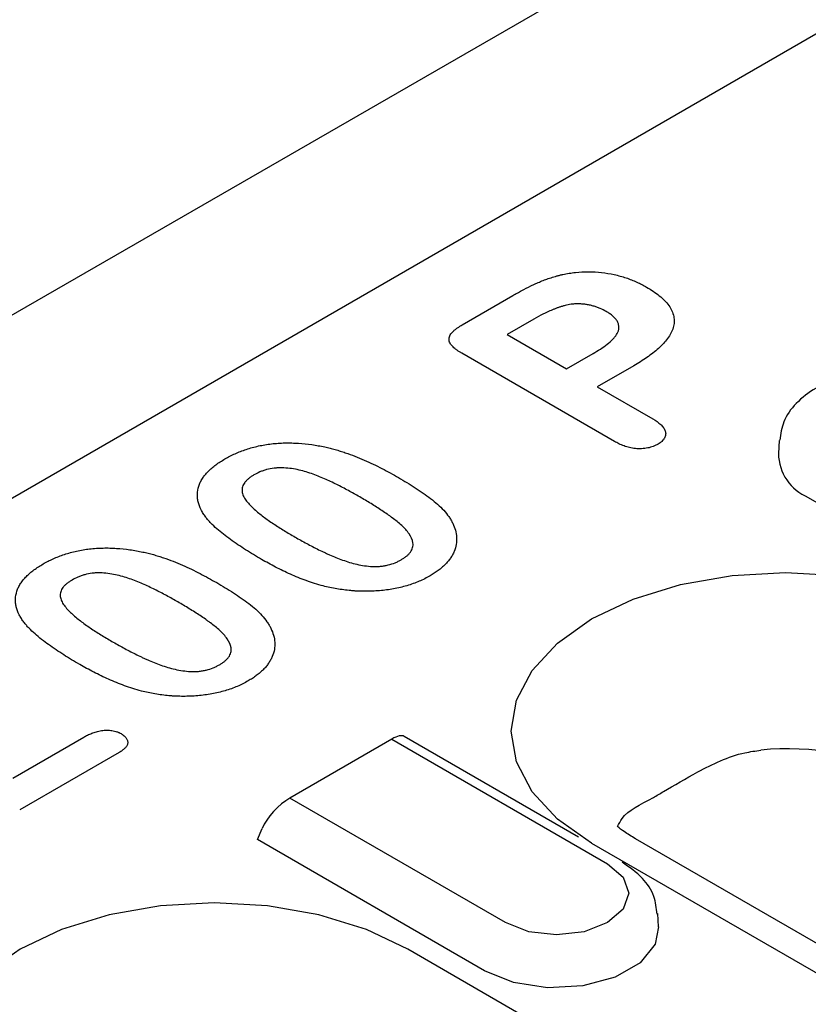
# Model space of a CAD drawing. Extents: x 98176 to 107550, y -1548 to 5135.
# Drawn here: x 98622 to 98649, y -427 to -393 of the extents above; entities that cross this region are included whole.
import ezdxf

# ---------------------------------------------------------------- set-up
doc = ezdxf.new("R2010")
doc.units = 0
doc.header["$LTSCALE"] = 2.5
doc.layers.add('DUENN-18', color=10, linetype='CONTINUOUS')
doc.layers.add('SICHTBAR', color=10, linetype='CONTINUOUS')

msp = doc.modelspace()

# ---------------------------------------------------------------- linework, layer by layer
at = {"layer": 'DUENN-18', "color": 133}
for p, q in [((98717.195, -354.655), (98539.597, -457.18)), ((98637.491, -403.633), (98639.227, -402.631)), ((98639.947, -403.443), (98639.027, -403.974)), ((98639.027, -403.974), (98641.064, -405.15)), ((98642.715, -407.638), (98637.478, -404.614)), ((98641.064, -405.15), (98641.984, -404.619)), ((98643.378, -405.042), (98642.127, -405.764)), ((98642.127, -405.764), (98644.039, -406.868)), ((98648.377, -407.601), (98648.348, -408.052)), ((98649.373, -409.559), (98657.878, -414.468)), ((98622.048, -419.196), (98624.487, -417.788)), ((98635.071, -417.853), (98631.566, -419.876)), ((98635.071, -417.853), (98642.48, -422.13)), ((98641.486, -421.217), (98635.496, -417.76)), ((98625.704, -418.313), (98622.288, -420.285)), ((98638.975, -424.153), (98631.566, -419.876)), ((98630.451, -421.301), (98630.614, -420.919)), ((98638.247, -425.801), (98630.451, -421.301)), ((98688.615, -447.355), (98643.436, -421.274)), ((98641.933, -421.423), (98687.112, -447.504)), ((98644.233, -424.294), (98644.204, -423.843)), ((98684.347, -453.192), (98635.624, -425.065))]:
    msp.add_line(p, q, dxfattribs=at)
at = {"layer": 'DUENN-18', "color": 133, "flags": 128}
for points in [[(98641.933, -421.423), (98640.761, -420.599), (98639.891, -419.659), (98639.355, -418.639), (98639.174, -417.578), (98639.355, -416.517), (98639.891, -415.497), (98640.761, -414.556), (98641.933, -413.732), (98643.36, -413.056), (98644.989, -412.553), (98646.756, -412.244), (98648.594, -412.14), (98650.432, -412.244), (98652.199, -412.553), (98653.827, -413.056), (98655.255, -413.732)], [(98642.48, -422.13), (98643.017, -422.594), (98643.205, -423.141), (98643.017, -423.689), (98642.48, -424.153), (98641.676, -424.463), (98640.727, -424.572), (98639.779, -424.463), (98638.975, -424.153)], [(98635.624, -425.065), (98634.197, -424.389), (98632.568, -423.886), (98630.801, -423.577), (98628.963, -423.472), (98627.125, -423.577), (98625.358, -423.886), (98623.73, -424.389), (98622.302, -425.065), (98621.131, -425.889), (98620.26, -426.829), (98619.724, -427.849), (98619.543, -428.91), (98619.724, -429.971), (98620.26, -430.991), (98621.131, -431.931), (98622.302, -432.755)], [(98644.233, -424.294), (98644.116, -424.893), (98643.601, -425.53), (98642.739, -426.028), (98641.635, -426.325), (98640.422, -426.386), (98639.245, -426.204), (98638.247, -425.801)]]:
    msp.add_lwpolyline(points, dxfattribs=at)
at = {"layer": 'DUENN-18', "color": 133}
for centre, radius, start, end in [((98649.994, -408.035), 1.645, 180.5932, 247.8533), ((98648.662, -427.205), 9.02, 62.366, 95.864)]:
    msp.add_arc(centre, radius, start, end, dxfattribs=at)
for centre, start_param, end_param in [((98634.813, -418.522), 0.08408, 0.869397), ((98631.309, -420.545), 0.869397, 2.387833)]:
    msp.add_ellipse(centre, major_axis=(0.708, 0.745), ratio=0.349555, start_param=start_param, end_param=end_param, dxfattribs=at)
for points, knots in [([(98639.227, -402.631), (98639.277, -402.602), (98639.327, -402.574), (98639.428, -402.517), (98639.479, -402.489), (98639.635, -402.407), (98639.74, -402.353), (98639.901, -402.273), (98639.955, -402.247), (98640.066, -402.197), (98640.123, -402.173), (98640.238, -402.126), (98640.296, -402.103), (98640.384, -402.07), (98640.414, -402.059), (98640.475, -402.039), (98640.506, -402.029), (98640.537, -402.019)], [0, 0, 0, 0, 0.125, 0.125, 0.25, 0.25, 0.5, 0.5, 0.625, 0.625, 0.75, 0.75, 0.875, 0.875, 0.9375, 0.9375, 1, 1, 1, 1]), ([(98640.537, -402.019), (98640.603, -401.999), (98640.669, -401.978), (98640.771, -401.95), (98640.805, -401.941), (98640.874, -401.924), (98640.909, -401.916), (98641.015, -401.893), (98641.086, -401.88), (98641.231, -401.857), (98641.304, -401.847), (98641.526, -401.823), (98641.676, -401.816), (98641.977, -401.816), (98642.127, -401.824), (98642.422, -401.857), (98642.567, -401.881), (98642.848, -401.943), (98642.983, -401.981), (98643.243, -402.068), (98643.367, -402.117), (98643.545, -402.198), (98643.602, -402.226), (98643.713, -402.284), (98643.767, -402.314), (98643.821, -402.344)], [0, 0, 0, 0, 0.0625, 0.0625, 0.09375, 0.09375, 0.125, 0.125, 0.1875, 0.1875, 0.25, 0.25, 0.375, 0.375, 0.5, 0.5, 0.625, 0.625, 0.75, 0.75, 0.875, 0.875, 0.9375, 0.9375, 1, 1, 1, 1]), ([(98643.821, -402.344), (98643.899, -402.391), (98643.976, -402.437), (98644.123, -402.534), (98644.191, -402.585), (98644.321, -402.691), (98644.382, -402.745), (98644.491, -402.857), (98644.54, -402.915), (98644.626, -403.035), (98644.662, -403.096), (98644.718, -403.221), (98644.738, -403.284), (98644.764, -403.412), (98644.769, -403.477), (98644.762, -403.606), (98644.751, -403.67), (98644.715, -403.798), (98644.689, -403.861), (98644.625, -403.984), (98644.586, -404.045), (98644.499, -404.163), (98644.451, -404.222), (98644.346, -404.336), (98644.289, -404.391), (98644.167, -404.499), (98644.104, -404.553), (98643.972, -404.657), (98643.903, -404.707), (98643.76, -404.807), (98643.686, -404.855), (98643.534, -404.949), (98643.456, -404.996), (98643.378, -405.042)], [0, 0, 0, 0, 0.0625, 0.0625, 0.125, 0.125, 0.1875, 0.1875, 0.25, 0.25, 0.3125, 0.3125, 0.375, 0.375, 0.4375, 0.4375, 0.5, 0.5, 0.5625, 0.5625, 0.625, 0.625, 0.6875, 0.6875, 0.75, 0.75, 0.8125, 0.8125, 0.875, 0.875, 0.9375, 0.9375, 1, 1, 1, 1]), ([(98641.453, -402.915), (98641.415, -402.917), (98641.378, -402.918), (98641.322, -402.922), (98641.304, -402.923), (98641.267, -402.927), (98641.248, -402.929), (98641.157, -402.942), (98641.087, -402.958), (98640.984, -402.984), (98640.95, -402.994), (98640.883, -403.013), (98640.85, -403.023), (98640.785, -403.045), (98640.753, -403.056), (98640.69, -403.08), (98640.659, -403.092), (98640.567, -403.129), (98640.507, -403.155), (98640.389, -403.209), (98640.331, -403.236), (98640.161, -403.322), (98640.054, -403.382), (98639.947, -403.443)], [0, 0, 0, 0, 0.0625, 0.0625, 0.09375, 0.09375, 0.125, 0.125, 0.25, 0.25, 0.3125, 0.3125, 0.375, 0.375, 0.4375, 0.4375, 0.5, 0.5, 0.625, 0.625, 0.75, 0.75, 1, 1, 1, 1]), ([(98642.433, -403.179), (98642.365, -403.143), (98642.297, -403.107), (98642.187, -403.059), (98642.148, -403.044), (98642.07, -403.016), (98642.029, -403.003), (98641.946, -402.979), (98641.903, -402.969), (98641.816, -402.95), (98641.772, -402.942), (98641.683, -402.93), (98641.637, -402.926), (98641.545, -402.92), (98641.499, -402.918), (98641.453, -402.915)], [0, 0, 0, 0, 0.25, 0.25, 0.375, 0.375, 0.5, 0.5, 0.625, 0.625, 0.75, 0.75, 0.875, 0.875, 1, 1, 1, 1]), ([(98641.984, -404.619), (98642.068, -404.569), (98642.152, -404.519), (98642.312, -404.415), (98642.389, -404.361), (98642.532, -404.248), (98642.599, -404.19), (98642.689, -404.1), (98642.717, -404.069), (98642.767, -404.005), (98642.788, -403.973), (98642.824, -403.906), (98642.839, -403.872), (98642.86, -403.804), (98642.867, -403.769), (98642.871, -403.699), (98642.868, -403.664), (98642.852, -403.595), (98642.84, -403.561), (98642.813, -403.511), (98642.803, -403.494), (98642.78, -403.462), (98642.768, -403.446), (98642.727, -403.399), (98642.697, -403.369), (98642.647, -403.325), (98642.629, -403.311), (98642.593, -403.283), (98642.574, -403.27), (98642.516, -403.23), (98642.474, -403.205), (98642.433, -403.179)], [0, 0, 0, 0, 0.125, 0.125, 0.25, 0.25, 0.375, 0.375, 0.4375, 0.4375, 0.5, 0.5, 0.5625, 0.5625, 0.625, 0.625, 0.6875, 0.6875, 0.75, 0.75, 0.78125, 0.78125, 0.8125, 0.8125, 0.875, 0.875, 0.90625, 0.90625, 0.9375, 0.9375, 1, 1, 1, 1]), ([(98637.478, -404.614), (98637.449, -404.597), (98637.42, -404.58), (98637.364, -404.546), (98637.337, -404.528), (98637.286, -404.491), (98637.261, -404.472), (98637.214, -404.433), (98637.192, -404.413), (98637.15, -404.372), (98637.131, -404.351), (98637.097, -404.308), (98637.082, -404.286), (98637.058, -404.24), (98637.048, -404.217), (98637.039, -404.182), (98637.037, -404.17), (98637.034, -404.147), (98637.034, -404.135), (98637.036, -404.099), (98637.04, -404.075), (98637.055, -404.029), (98637.065, -404.006), (98637.091, -403.961), (98637.107, -403.939), (98637.142, -403.896), (98637.162, -403.875), (98637.204, -403.834), (98637.227, -403.814), (98637.275, -403.776), (98637.3, -403.757), (98637.379, -403.702), (98637.435, -403.668), (98637.491, -403.633)], [0, 0, 0, 0, 0.0625, 0.0625, 0.125, 0.125, 0.1875, 0.1875, 0.25, 0.25, 0.3125, 0.3125, 0.375, 0.375, 0.4375, 0.4375, 0.46875, 0.46875, 0.5, 0.5, 0.5625, 0.5625, 0.625, 0.625, 0.6875, 0.6875, 0.75, 0.75, 0.8125, 0.8125, 0.875, 0.875, 1, 1, 1, 1]), ([(98654.107, -405.838), (98653.949, -405.757), (98653.51, -405.53), (98652.66, -405.313), (98651.6, -405.255), (98650.55, -405.413), (98649.634, -405.77), (98648.945, -406.292), (98648.492, -406.915), (98648.423, -407.383), (98648.391, -407.599)], [0, 0, 0, 0, 0.078693, 0.218891, 0.35901, 0.500246, 0.644857, 0.776564, 0.896883, 1, 1, 1, 1]), ([(98644.039, -406.868), (98644.134, -406.927), (98644.23, -406.988), (98644.344, -407.092), (98644.377, -407.128), (98644.429, -407.204), (98644.449, -407.243), (98644.474, -407.324), (98644.478, -407.365), (98644.469, -407.446), (98644.456, -407.487), (98644.413, -407.564), (98644.383, -407.602), (98644.335, -407.645), (98644.324, -407.653), (98644.303, -407.669), (98644.292, -407.677), (98644.259, -407.701), (98644.235, -407.716), (98644.212, -407.731)], [0, 0, 0, 0, 0.25, 0.25, 0.375, 0.375, 0.5, 0.5, 0.625, 0.625, 0.75, 0.75, 0.875, 0.875, 0.90625, 0.90625, 0.9375, 0.9375, 1, 1, 1, 1]), ([(98629.337, -408.238), (98629.393, -408.207), (98629.45, -408.176), (98629.564, -408.116), (98629.623, -408.087), (98629.806, -408.004), (98629.936, -407.954), (98630.138, -407.888), (98630.206, -407.867), (98630.346, -407.828), (98630.417, -407.811), (98630.562, -407.779), (98630.636, -407.765), (98630.785, -407.74), (98630.86, -407.729), (98631.012, -407.712), (98631.089, -407.705), (98631.243, -407.695), (98631.321, -407.692), (98631.476, -407.689), (98631.553, -407.689), (98631.708, -407.693), (98631.785, -407.696), (98632.016, -407.712), (98632.169, -407.728), (98632.395, -407.759), (98632.47, -407.772), (98632.618, -407.798), (98632.691, -407.813), (98632.765, -407.827)], [0, 0, 0, 0, 0.0625, 0.0625, 0.125, 0.125, 0.25, 0.25, 0.3125, 0.3125, 0.375, 0.375, 0.4375, 0.4375, 0.5, 0.5, 0.5625, 0.5625, 0.625, 0.625, 0.6875, 0.6875, 0.75, 0.75, 0.875, 0.875, 0.9375, 0.9375, 1, 1, 1, 1]), ([(98632.765, -407.827), (98632.825, -407.841), (98632.886, -407.855), (98633.007, -407.885), (98633.067, -407.9), (98633.184, -407.933), (98633.243, -407.951), (98633.358, -407.987), (98633.415, -408.006), (98633.585, -408.063), (98633.695, -408.103), (98633.912, -408.188), (98634.018, -408.233), (98634.227, -408.324), (98634.329, -408.371), (98634.531, -408.468), (98634.63, -408.517), (98634.826, -408.618), (98634.922, -408.669), (98635.112, -408.774), (98635.205, -408.827), (98635.299, -408.88)], [0, 0, 0, 0, 0.0625, 0.0625, 0.125, 0.125, 0.1875, 0.1875, 0.25, 0.25, 0.375, 0.375, 0.5, 0.5, 0.625, 0.625, 0.75, 0.75, 0.875, 0.875, 1, 1, 1, 1]), ([(98644.212, -407.731), (98644.159, -407.759), (98644.106, -407.786), (98644.018, -407.82), (98643.987, -407.831), (98643.924, -407.849), (98643.891, -407.857), (98643.79, -407.877), (98643.72, -407.885), (98643.578, -407.892), (98643.507, -407.89), (98643.367, -407.876), (98643.298, -407.865), (98643.167, -407.834), (98643.104, -407.815), (98643.014, -407.782), (98642.984, -407.771), (98642.927, -407.747), (98642.899, -407.734), (98642.818, -407.694), (98642.767, -407.666), (98642.715, -407.638)], [0, 0, 0, 0, 0.125, 0.125, 0.1875, 0.1875, 0.25, 0.25, 0.375, 0.375, 0.5, 0.5, 0.625, 0.625, 0.75, 0.75, 0.8125, 0.8125, 0.875, 0.875, 1, 1, 1, 1]), ([(98628.676, -410.236), (98628.646, -410.194), (98628.617, -410.152), (98628.563, -410.067), (98628.539, -410.024), (98628.474, -409.893), (98628.439, -409.804), (98628.407, -409.67), (98628.4, -409.625), (98628.391, -409.534), (98628.389, -409.489), (98628.393, -409.353), (98628.409, -409.263), (98628.452, -409.129), (98628.469, -409.085), (98628.511, -408.998), (98628.536, -408.955), (98628.591, -408.87), (98628.621, -408.828), (98628.688, -408.746), (98628.724, -408.706), (98628.802, -408.627), (98628.842, -408.588), (98628.93, -408.513), (98628.977, -408.477), (98629.073, -408.405), (98629.123, -408.37), (98629.228, -408.303), (98629.283, -408.271), (98629.337, -408.238)], [0, 0, 0, 0, 0.0625, 0.0625, 0.125, 0.125, 0.25, 0.25, 0.3125, 0.3125, 0.375, 0.375, 0.5, 0.5, 0.5625, 0.5625, 0.625, 0.625, 0.6875, 0.6875, 0.75, 0.75, 0.8125, 0.8125, 0.875, 0.875, 0.9375, 0.9375, 1, 1, 1, 1]), ([(98630.333, -408.789), (98630.302, -408.808), (98630.27, -408.827), (98630.211, -408.866), (98630.183, -408.887), (98630.13, -408.929), (98630.106, -408.951), (98630.061, -408.997), (98630.04, -409.02), (98630.003, -409.068), (98629.987, -409.092), (98629.961, -409.143), (98629.95, -409.168), (98629.935, -409.22), (98629.93, -409.246), (98629.925, -409.298), (98629.925, -409.324), (98629.931, -409.377), (98629.936, -409.403), (98629.95, -409.454), (98629.959, -409.48), (98629.98, -409.531), (98629.993, -409.556), (98630.023, -409.606), (98630.039, -409.63), (98630.092, -409.702), (98630.132, -409.749), (98630.216, -409.842), (98630.262, -409.887), (98630.405, -410.021), (98630.509, -410.107), (98630.726, -410.274), (98630.84, -410.355), (98631.076, -410.514), (98631.198, -410.592), (98631.446, -410.744), (98631.573, -410.819), (98631.7, -410.893)], [0, 0, 0, 0, 0.03125, 0.03125, 0.0625, 0.0625, 0.09375, 0.09375, 0.125, 0.125, 0.15625, 0.15625, 0.1875, 0.1875, 0.21875, 0.21875, 0.25, 0.25, 0.28125, 0.28125, 0.3125, 0.3125, 0.34375, 0.34375, 0.375, 0.375, 0.4375, 0.4375, 0.5, 0.5, 0.625, 0.625, 0.75, 0.75, 0.875, 0.875, 1, 1, 1, 1]), ([(98633.966, -409.542), (98633.838, -409.469), (98633.709, -409.396), (98633.445, -409.254), (98633.312, -409.184), (98633.107, -409.082), (98633.038, -409.049), (98632.898, -408.983), (98632.827, -408.951), (98632.683, -408.888), (98632.609, -408.858), (98632.461, -408.799), (98632.385, -408.771), (98632.153, -408.69), (98631.992, -408.642), (98631.737, -408.589), (98631.65, -408.575), (98631.474, -408.553), (98631.384, -408.546), (98631.249, -408.543), (98631.204, -408.543), (98631.114, -408.548), (98631.069, -408.552), (98630.937, -408.568), (98630.851, -408.584), (98630.728, -408.618), (98630.688, -408.63), (98630.611, -408.656), (98630.573, -408.671), (98630.464, -408.717), (98630.398, -408.753), (98630.333, -408.789)], [0, 0, 0, 0, 0.125, 0.125, 0.25, 0.25, 0.3125, 0.3125, 0.375, 0.375, 0.4375, 0.4375, 0.5, 0.5, 0.625, 0.625, 0.6875, 0.6875, 0.75, 0.75, 0.78125, 0.78125, 0.8125, 0.8125, 0.875, 0.875, 0.90625, 0.90625, 0.9375, 0.9375, 1, 1, 1, 1]), ([(98635.299, -408.88), (98635.493, -408.994), (98635.687, -409.108), (98635.965, -409.287), (98636.055, -409.348), (98636.232, -409.472), (98636.318, -409.534), (98636.486, -409.662), (98636.567, -409.727), (98636.717, -409.862), (98636.787, -409.931), (98636.915, -410.073), (98636.975, -410.146), (98637.052, -410.257), (98637.076, -410.295), (98637.121, -410.37), (98637.142, -410.408), (98637.163, -410.447)], [0, 0, 0, 0, 0.25, 0.25, 0.375, 0.375, 0.5, 0.5, 0.625, 0.625, 0.75, 0.75, 0.875, 0.875, 0.9375, 0.9375, 1, 1, 1, 1]), ([(98635.392, -411.698), (98635.424, -411.679), (98635.456, -411.659), (98635.517, -411.619), (98635.546, -411.598), (98635.6, -411.554), (98635.624, -411.531), (98635.658, -411.496), (98635.669, -411.484), (98635.69, -411.46), (98635.7, -411.448), (98635.747, -411.386), (98635.772, -411.334), (98635.792, -411.254), (98635.797, -411.228), (98635.8, -411.174), (98635.799, -411.147), (98635.781, -411.013), (98635.73, -410.908), (98635.593, -410.709), (98635.506, -410.613), (98635.359, -410.477), (98635.307, -410.432), (98635.198, -410.345), (98635.143, -410.302), (98635.057, -410.238), (98635.028, -410.217), (98634.97, -410.175), (98634.94, -410.155), (98634.851, -410.093), (98634.792, -410.051), (98634.67, -409.97), (98634.608, -409.93), (98634.482, -409.851), (98634.418, -409.812), (98634.291, -409.734), (98634.227, -409.695), (98634.097, -409.618), (98634.032, -409.58), (98633.966, -409.542)], [0, 0, 0, 0, 0.03125, 0.03125, 0.0625, 0.0625, 0.09375, 0.09375, 0.109375, 0.109375, 0.125, 0.125, 0.1875, 0.1875, 0.21875, 0.21875, 0.25, 0.25, 0.375, 0.375, 0.5, 0.5, 0.5625, 0.5625, 0.625, 0.625, 0.65625, 0.65625, 0.6875, 0.6875, 0.75, 0.75, 0.8125, 0.8125, 0.875, 0.875, 0.9375, 0.9375, 1, 1, 1, 1]), ([(98630.594, -411.687), (98630.501, -411.632), (98630.408, -411.578), (98630.224, -411.468), (98630.134, -411.412), (98629.956, -411.299), (98629.868, -411.241), (98629.696, -411.126), (98629.611, -411.067), (98629.446, -410.947), (98629.365, -410.887), (98629.208, -410.763), (98629.133, -410.7), (98628.988, -410.572), (98628.918, -410.507), (98628.821, -410.407), (98628.791, -410.373), (98628.732, -410.305), (98628.704, -410.27), (98628.676, -410.236)], [0, 0, 0, 0, 0.125, 0.125, 0.25, 0.25, 0.375, 0.375, 0.5, 0.5, 0.625, 0.625, 0.75, 0.75, 0.875, 0.875, 0.9375, 0.9375, 1, 1, 1, 1]), ([(98637.163, -410.447), (98637.196, -410.526), (98637.229, -410.605), (98637.276, -410.766), (98637.289, -410.847), (98637.299, -411.01), (98637.295, -411.092), (98637.267, -411.254), (98637.242, -411.334), (98637.193, -411.453), (98637.175, -411.493), (98637.132, -411.57), (98637.107, -411.608), (98637.054, -411.684), (98637.026, -411.721), (98636.965, -411.795), (98636.932, -411.831), (98636.862, -411.901), (98636.825, -411.936), (98636.746, -412.003), (98636.704, -412.036), (98636.618, -412.101), (98636.574, -412.133), (98636.48, -412.194), (98636.431, -412.223), (98636.381, -412.252)], [0, 0, 0, 0, 0.125, 0.125, 0.25, 0.25, 0.375, 0.375, 0.5, 0.5, 0.5625, 0.5625, 0.625, 0.625, 0.6875, 0.6875, 0.75, 0.75, 0.8125, 0.8125, 0.875, 0.875, 0.9375, 0.9375, 1, 1, 1, 1]), ([(98631.7, -410.893), (98631.83, -410.968), (98631.961, -411.042), (98632.229, -411.187), (98632.364, -411.258), (98632.572, -411.362), (98632.643, -411.396), (98632.749, -411.446), (98632.785, -411.463), (98632.857, -411.496), (98632.893, -411.512), (98633.003, -411.56), (98633.077, -411.591), (98633.227, -411.652), (98633.303, -411.682), (98633.459, -411.737), (98633.539, -411.764), (98633.702, -411.812), (98633.785, -411.835), (98633.956, -411.873), (98634.044, -411.889), (98634.222, -411.915), (98634.313, -411.925), (98634.45, -411.93), (98634.496, -411.93), (98634.565, -411.929), (98634.588, -411.928), (98634.633, -411.926), (98634.656, -411.924), (98634.702, -411.92), (98634.724, -411.918), (98634.769, -411.912), (98634.791, -411.908), (98634.835, -411.901), (98634.857, -411.897), (98634.9, -411.889), (98634.922, -411.884), (98635.027, -411.858), (98635.107, -411.831), (98635.201, -411.793), (98635.219, -411.785), (98635.256, -411.769), (98635.274, -411.761), (98635.326, -411.735), (98635.359, -411.716), (98635.392, -411.698)], [0, 0, 0, 0, 0.125, 0.125, 0.25, 0.25, 0.3125, 0.3125, 0.34375, 0.34375, 0.375, 0.375, 0.4375, 0.4375, 0.5, 0.5, 0.5625, 0.5625, 0.625, 0.625, 0.6875, 0.6875, 0.75, 0.75, 0.78125, 0.78125, 0.796875, 0.796875, 0.8125, 0.8125, 0.828125, 0.828125, 0.84375, 0.84375, 0.859375, 0.859375, 0.875, 0.875, 0.9375, 0.9375, 0.953125, 0.953125, 0.96875, 0.96875, 1, 1, 1, 1]), ([(98623.092, -411.843), (98623.148, -411.812), (98623.204, -411.782), (98623.319, -411.722), (98623.378, -411.692), (98623.561, -411.61), (98623.69, -411.56), (98623.892, -411.493), (98623.961, -411.472), (98624.101, -411.434), (98624.172, -411.416), (98624.317, -411.384), (98624.391, -411.37), (98624.54, -411.345), (98624.615, -411.334), (98624.767, -411.317), (98624.844, -411.311), (98624.998, -411.301), (98625.075, -411.297), (98625.23, -411.294), (98625.308, -411.294), (98625.463, -411.298), (98625.54, -411.302), (98625.771, -411.317), (98625.924, -411.333), (98626.15, -411.365), (98626.225, -411.377), (98626.372, -411.404), (98626.446, -411.418), (98626.519, -411.433)], [0, 0, 0, 0, 0.0625, 0.0625, 0.125, 0.125, 0.25, 0.25, 0.3125, 0.3125, 0.375, 0.375, 0.4375, 0.4375, 0.5, 0.5, 0.5625, 0.5625, 0.625, 0.625, 0.6875, 0.6875, 0.75, 0.75, 0.875, 0.875, 0.9375, 0.9375, 1, 1, 1, 1]), ([(98626.519, -411.433), (98626.58, -411.447), (98626.641, -411.461), (98626.762, -411.49), (98626.821, -411.506), (98626.939, -411.539), (98626.997, -411.556), (98627.112, -411.593), (98627.169, -411.611), (98627.339, -411.668), (98627.45, -411.709), (98627.667, -411.794), (98627.773, -411.838), (98627.982, -411.93), (98628.084, -411.977), (98628.286, -412.073), (98628.385, -412.123), (98628.581, -412.223), (98628.677, -412.275), (98628.867, -412.379), (98628.96, -412.432), (98629.054, -412.485)], [0, 0, 0, 0, 0.0625, 0.0625, 0.125, 0.125, 0.1875, 0.1875, 0.25, 0.25, 0.375, 0.375, 0.5, 0.5, 0.625, 0.625, 0.75, 0.75, 0.875, 0.875, 1, 1, 1, 1]), ([(98622.43, -413.841), (98622.401, -413.799), (98622.372, -413.757), (98622.318, -413.672), (98622.294, -413.629), (98622.228, -413.498), (98622.194, -413.41), (98622.162, -413.275), (98622.154, -413.23), (98622.145, -413.14), (98622.143, -413.094), (98622.147, -412.958), (98622.164, -412.868), (98622.207, -412.735), (98622.224, -412.69), (98622.266, -412.603), (98622.291, -412.56), (98622.346, -412.475), (98622.375, -412.433), (98622.442, -412.351), (98622.479, -412.311), (98622.556, -412.232), (98622.597, -412.194), (98622.685, -412.119), (98622.731, -412.082), (98622.828, -412.011), (98622.878, -411.976), (98622.983, -411.909), (98623.037, -411.876), (98623.092, -411.843)], [0, 0, 0, 0, 0.0625, 0.0625, 0.125, 0.125, 0.25, 0.25, 0.3125, 0.3125, 0.375, 0.375, 0.5, 0.5, 0.5625, 0.5625, 0.625, 0.625, 0.6875, 0.6875, 0.75, 0.75, 0.8125, 0.8125, 0.875, 0.875, 0.9375, 0.9375, 1, 1, 1, 1]), ([(98632.715, -412.599), (98632.615, -412.571), (98632.516, -412.543), (98632.321, -412.482), (98632.225, -412.45), (98631.944, -412.348), (98631.763, -412.273), (98631.5, -412.157), (98631.413, -412.117), (98631.243, -412.035), (98631.16, -411.993), (98630.995, -411.908), (98630.913, -411.865), (98630.752, -411.776), (98630.673, -411.732), (98630.594, -411.687)], [0, 0, 0, 0, 0.125, 0.125, 0.25, 0.25, 0.5, 0.5, 0.625, 0.625, 0.75, 0.75, 0.875, 0.875, 1, 1, 1, 1]), ([(98627.721, -413.147), (98627.593, -413.074), (98627.464, -413.001), (98627.2, -412.859), (98627.067, -412.789), (98626.862, -412.687), (98626.792, -412.654), (98626.652, -412.589), (98626.581, -412.556), (98626.437, -412.494), (98626.364, -412.463), (98626.215, -412.404), (98626.14, -412.376), (98625.908, -412.295), (98625.746, -412.248), (98625.492, -412.195), (98625.405, -412.18), (98625.228, -412.158), (98625.139, -412.151), (98625.003, -412.148), (98624.958, -412.149), (98624.868, -412.153), (98624.824, -412.157), (98624.691, -412.173), (98624.605, -412.19), (98624.483, -412.223), (98624.443, -412.235), (98624.365, -412.262), (98624.327, -412.276), (98624.218, -412.322), (98624.152, -412.358), (98624.087, -412.394)], [0, 0, 0, 0, 0.125, 0.125, 0.25, 0.25, 0.3125, 0.3125, 0.375, 0.375, 0.4375, 0.4375, 0.5, 0.5, 0.625, 0.625, 0.6875, 0.6875, 0.75, 0.75, 0.78125, 0.78125, 0.8125, 0.8125, 0.875, 0.875, 0.90625, 0.90625, 0.9375, 0.9375, 1, 1, 1, 1]), ([(98624.087, -412.394), (98624.056, -412.413), (98624.025, -412.432), (98623.966, -412.472), (98623.937, -412.492), (98623.885, -412.535), (98623.861, -412.557), (98623.815, -412.602), (98623.794, -412.626), (98623.757, -412.673), (98623.741, -412.698), (98623.715, -412.748), (98623.705, -412.774), (98623.689, -412.825), (98623.684, -412.851), (98623.679, -412.904), (98623.68, -412.93), (98623.685, -412.982), (98623.691, -413.008), (98623.704, -413.06), (98623.713, -413.086), (98623.735, -413.136), (98623.748, -413.161), (98623.777, -413.211), (98623.794, -413.235), (98623.847, -413.308), (98623.886, -413.355), (98623.971, -413.447), (98624.016, -413.493), (98624.159, -413.626), (98624.263, -413.712), (98624.481, -413.879), (98624.595, -413.96), (98624.831, -414.119), (98624.952, -414.197), (98625.201, -414.349), (98625.328, -414.424), (98625.455, -414.499)], [0, 0, 0, 0, 0.03125, 0.03125, 0.0625, 0.0625, 0.09375, 0.09375, 0.125, 0.125, 0.15625, 0.15625, 0.1875, 0.1875, 0.21875, 0.21875, 0.25, 0.25, 0.28125, 0.28125, 0.3125, 0.3125, 0.34375, 0.34375, 0.375, 0.375, 0.4375, 0.4375, 0.5, 0.5, 0.625, 0.625, 0.75, 0.75, 0.875, 0.875, 1, 1, 1, 1]), ([(98629.054, -412.485), (98629.248, -412.599), (98629.442, -412.714), (98629.72, -412.893), (98629.81, -412.954), (98629.986, -413.077), (98630.073, -413.14), (98630.241, -413.267), (98630.321, -413.332), (98630.472, -413.467), (98630.541, -413.536), (98630.67, -413.678), (98630.729, -413.751), (98630.807, -413.862), (98630.831, -413.9), (98630.876, -413.976), (98630.897, -414.014), (98630.918, -414.052)], [0, 0, 0, 0, 0.25, 0.25, 0.375, 0.375, 0.5, 0.5, 0.625, 0.625, 0.75, 0.75, 0.875, 0.875, 0.9375, 0.9375, 1, 1, 1, 1]), ([(98636.381, -412.252), (98636.322, -412.284), (98636.262, -412.317), (98636.138, -412.38), (98636.074, -412.41), (98635.942, -412.467), (98635.873, -412.494), (98635.733, -412.544), (98635.66, -412.567), (98635.513, -412.61), (98635.438, -412.63), (98635.286, -412.667), (98635.209, -412.683), (98635.051, -412.712), (98634.972, -412.724), (98634.811, -412.745), (98634.73, -412.754), (98634.566, -412.768), (98634.484, -412.773), (98634.32, -412.78), (98634.237, -412.782), (98634.114, -412.781), (98634.073, -412.781), (98633.99, -412.779), (98633.949, -412.777), (98633.867, -412.774), (98633.826, -412.772), (98633.744, -412.767), (98633.703, -412.763), (98633.58, -412.752), (98633.5, -412.743), (98633.339, -412.722), (98633.259, -412.71), (98633.101, -412.683), (98633.022, -412.668), (98632.867, -412.635), (98632.791, -412.617), (98632.715, -412.599)], [0, 0, 0, 0, 0.0625, 0.0625, 0.125, 0.125, 0.1875, 0.1875, 0.25, 0.25, 0.3125, 0.3125, 0.375, 0.375, 0.4375, 0.4375, 0.5, 0.5, 0.5625, 0.5625, 0.625, 0.625, 0.65625, 0.65625, 0.6875, 0.6875, 0.71875, 0.71875, 0.75, 0.75, 0.8125, 0.8125, 0.875, 0.875, 0.9375, 0.9375, 1, 1, 1, 1]), ([(98629.146, -415.303), (98629.179, -415.284), (98629.211, -415.265), (98629.272, -415.224), (98629.301, -415.203), (98629.354, -415.159), (98629.379, -415.136), (98629.413, -415.101), (98629.424, -415.089), (98629.445, -415.065), (98629.455, -415.053), (98629.501, -414.992), (98629.526, -414.94), (98629.547, -414.86), (98629.552, -414.833), (98629.555, -414.779), (98629.554, -414.753), (98629.535, -414.619), (98629.485, -414.514), (98629.348, -414.314), (98629.261, -414.219), (98629.113, -414.082), (98629.061, -414.037), (98628.953, -413.95), (98628.897, -413.907), (98628.812, -413.843), (98628.783, -413.822), (98628.724, -413.781), (98628.695, -413.76), (98628.606, -413.698), (98628.546, -413.657), (98628.425, -413.576), (98628.363, -413.536), (98628.237, -413.457), (98628.173, -413.418), (98628.045, -413.339), (98627.982, -413.3), (98627.852, -413.223), (98627.786, -413.185), (98627.721, -413.147)], [0, 0, 0, 0, 0.03125, 0.03125, 0.0625, 0.0625, 0.09375, 0.09375, 0.109375, 0.109375, 0.125, 0.125, 0.1875, 0.1875, 0.21875, 0.21875, 0.25, 0.25, 0.375, 0.375, 0.5, 0.5, 0.5625, 0.5625, 0.625, 0.625, 0.65625, 0.65625, 0.6875, 0.6875, 0.75, 0.75, 0.8125, 0.8125, 0.875, 0.875, 0.9375, 0.9375, 1, 1, 1, 1]), ([(98624.349, -415.292), (98624.256, -415.238), (98624.163, -415.183), (98623.979, -415.073), (98623.889, -415.017), (98623.711, -414.904), (98623.623, -414.847), (98623.45, -414.731), (98623.366, -414.672), (98623.2, -414.553), (98623.12, -414.492), (98622.963, -414.369), (98622.888, -414.306), (98622.743, -414.178), (98622.673, -414.113), (98622.576, -414.013), (98622.546, -413.979), (98622.487, -413.91), (98622.459, -413.876), (98622.43, -413.841)], [0, 0, 0, 0, 0.125, 0.125, 0.25, 0.25, 0.375, 0.375, 0.5, 0.5, 0.625, 0.625, 0.75, 0.75, 0.875, 0.875, 0.9375, 0.9375, 1, 1, 1, 1]), ([(98630.918, -414.052), (98630.951, -414.131), (98630.984, -414.211), (98631.031, -414.371), (98631.044, -414.452), (98631.053, -414.615), (98631.05, -414.697), (98631.022, -414.859), (98630.997, -414.94), (98630.948, -415.059), (98630.929, -415.098), (98630.887, -415.176), (98630.862, -415.214), (98630.809, -415.289), (98630.781, -415.327), (98630.72, -415.4), (98630.687, -415.436), (98630.617, -415.507), (98630.58, -415.541), (98630.5, -415.609), (98630.459, -415.642), (98630.373, -415.706), (98630.329, -415.738), (98630.235, -415.799), (98630.185, -415.828), (98630.136, -415.857)], [0, 0, 0, 0, 0.125, 0.125, 0.25, 0.25, 0.375, 0.375, 0.5, 0.5, 0.5625, 0.5625, 0.625, 0.625, 0.6875, 0.6875, 0.75, 0.75, 0.8125, 0.8125, 0.875, 0.875, 0.9375, 0.9375, 1, 1, 1, 1]), ([(98625.455, -414.499), (98625.585, -414.573), (98625.716, -414.648), (98625.984, -414.792), (98626.119, -414.864), (98626.327, -414.967), (98626.398, -415.001), (98626.504, -415.052), (98626.54, -415.068), (98626.611, -415.101), (98626.648, -415.118), (98626.757, -415.166), (98626.831, -415.197), (98626.981, -415.258), (98627.058, -415.287), (98627.214, -415.343), (98627.293, -415.369), (98627.456, -415.418), (98627.54, -415.44), (98627.711, -415.478), (98627.798, -415.494), (98627.977, -415.52), (98628.068, -415.53), (98628.205, -415.535), (98628.251, -415.536), (98628.319, -415.534), (98628.342, -415.533), (98628.388, -415.531), (98628.411, -415.53), (98628.456, -415.526), (98628.479, -415.523), (98628.523, -415.517), (98628.546, -415.514), (98628.59, -415.506), (98628.612, -415.502), (98628.655, -415.494), (98628.676, -415.489), (98628.782, -415.463), (98628.861, -415.436), (98628.956, -415.398), (98628.974, -415.391), (98629.01, -415.374), (98629.028, -415.366), (98629.08, -415.34), (98629.113, -415.322), (98629.146, -415.303)], [0, 0, 0, 0, 0.125, 0.125, 0.25, 0.25, 0.3125, 0.3125, 0.34375, 0.34375, 0.375, 0.375, 0.4375, 0.4375, 0.5, 0.5, 0.5625, 0.5625, 0.625, 0.625, 0.6875, 0.6875, 0.75, 0.75, 0.78125, 0.78125, 0.796875, 0.796875, 0.8125, 0.8125, 0.828125, 0.828125, 0.84375, 0.84375, 0.859375, 0.859375, 0.875, 0.875, 0.9375, 0.9375, 0.953125, 0.953125, 0.96875, 0.96875, 1, 1, 1, 1]), ([(98626.469, -416.205), (98626.37, -416.177), (98626.27, -416.148), (98626.076, -416.088), (98625.98, -416.055), (98625.699, -415.953), (98625.518, -415.879), (98625.254, -415.762), (98625.168, -415.722), (98624.998, -415.64), (98624.915, -415.598), (98624.749, -415.513), (98624.667, -415.47), (98624.507, -415.382), (98624.428, -415.337), (98624.349, -415.292)], [0, 0, 0, 0, 0.125, 0.125, 0.25, 0.25, 0.5, 0.5, 0.625, 0.625, 0.75, 0.75, 0.875, 0.875, 1, 1, 1, 1]), ([(98630.136, -415.857), (98630.076, -415.89), (98630.016, -415.923), (98629.893, -415.986), (98629.828, -416.016), (98629.696, -416.072), (98629.628, -416.099), (98629.487, -416.149), (98629.415, -416.172), (98629.268, -416.215), (98629.193, -416.235), (98629.041, -416.272), (98628.963, -416.288), (98628.806, -416.317), (98628.726, -416.329), (98628.565, -416.35), (98628.484, -416.359), (98628.321, -416.373), (98628.239, -416.378), (98628.075, -416.385), (98627.992, -416.387), (98627.868, -416.387), (98627.827, -416.386), (98627.745, -416.384), (98627.704, -416.383), (98627.621, -416.379), (98627.58, -416.377), (98627.498, -416.372), (98627.457, -416.369), (98627.335, -416.358), (98627.254, -416.348), (98627.093, -416.327), (98627.013, -416.315), (98626.855, -416.289), (98626.777, -416.274), (98626.622, -416.241), (98626.546, -416.223), (98626.469, -416.205)], [0, 0, 0, 0, 0.0625, 0.0625, 0.125, 0.125, 0.1875, 0.1875, 0.25, 0.25, 0.3125, 0.3125, 0.375, 0.375, 0.4375, 0.4375, 0.5, 0.5, 0.5625, 0.5625, 0.625, 0.625, 0.65625, 0.65625, 0.6875, 0.6875, 0.71875, 0.71875, 0.75, 0.75, 0.8125, 0.8125, 0.875, 0.875, 0.9375, 0.9375, 1, 1, 1, 1]), ([(98624.487, -417.788), (98624.531, -417.764), (98624.575, -417.739), (98624.644, -417.705), (98624.668, -417.694), (98624.716, -417.672), (98624.741, -417.662), (98624.817, -417.632), (98624.87, -417.614), (98624.979, -417.583), (98625.036, -417.57), (98625.155, -417.552), (98625.216, -417.547), (98625.338, -417.546), (98625.399, -417.55), (98625.518, -417.568), (98625.575, -417.582), (98625.64, -417.605), (98625.653, -417.61), (98625.677, -417.62), (98625.689, -417.626), (98625.725, -417.643), (98625.747, -417.654), (98625.77, -417.666)], [0, 0, 0, 0, 0.125, 0.125, 0.1875, 0.1875, 0.25, 0.25, 0.375, 0.375, 0.5, 0.5, 0.625, 0.625, 0.75, 0.75, 0.875, 0.875, 0.90625, 0.90625, 0.9375, 0.9375, 1, 1, 1, 1]), ([(98625.77, -417.666), (98625.788, -417.678), (98625.806, -417.689), (98625.84, -417.712), (98625.856, -417.724), (98625.902, -417.762), (98625.927, -417.789), (98625.956, -417.832), (98625.964, -417.846), (98625.978, -417.876), (98625.984, -417.891), (98625.993, -417.921), (98625.996, -417.936), (98625.999, -417.966), (98625.999, -417.982), (98625.995, -418.012), (98625.992, -418.027), (98625.981, -418.057), (98625.974, -418.072), (98625.957, -418.101), (98625.947, -418.115), (98625.925, -418.143), (98625.913, -418.156), (98625.886, -418.183), (98625.872, -418.196), (98625.842, -418.221), (98625.826, -418.233), (98625.776, -418.269), (98625.74, -418.291), (98625.704, -418.313)], [0, 0, 0, 0, 0.0625, 0.0625, 0.125, 0.125, 0.25, 0.25, 0.3125, 0.3125, 0.375, 0.375, 0.4375, 0.4375, 0.5, 0.5, 0.5625, 0.5625, 0.625, 0.625, 0.6875, 0.6875, 0.75, 0.75, 0.8125, 0.8125, 0.875, 0.875, 1, 1, 1, 1]), ([(98642.819, -420.857), (98642.874, -420.754), (98643.082, -420.331), (98643.699, -420.063), (98644.626, -419.525), (98645.624, -418.933), (98646.787, -418.365), (98647.557, -418.259), (98647.741, -418.233)], [0, 0, 0, 0, 0.079957, 0.375467, 0.448769, 0.665665, 0.920094, 1, 1, 1, 1]), ([(98643.436, -421.274), (98643.302, -421.192), (98643.074, -421.052), (98642.889, -420.913), (98642.819, -420.857)], [0, 0, 0, 0, 0.1437278, 0.2454861, 0.2454861, 0.2454861, 0.2454861]), ([(98644.18, -423.862), (98644.157, -423.654), (98644.107, -423.202), (98643.681, -422.567), (98643.226, -422.251), (98642.981, -422.08)], [0, 0, 0, 0, 0.281822, 0.61176, 1, 1, 1, 1])]:
    msp.add_open_spline(points, degree=3, knots=knots, dxfattribs=at)
at = {"layer": 'SICHTBAR', "color": 133}
msp.add_line((98798.566, -301.634), (98445.72, -504.825), dxfattribs=at)

doc.saveas('drawing.dxf')
